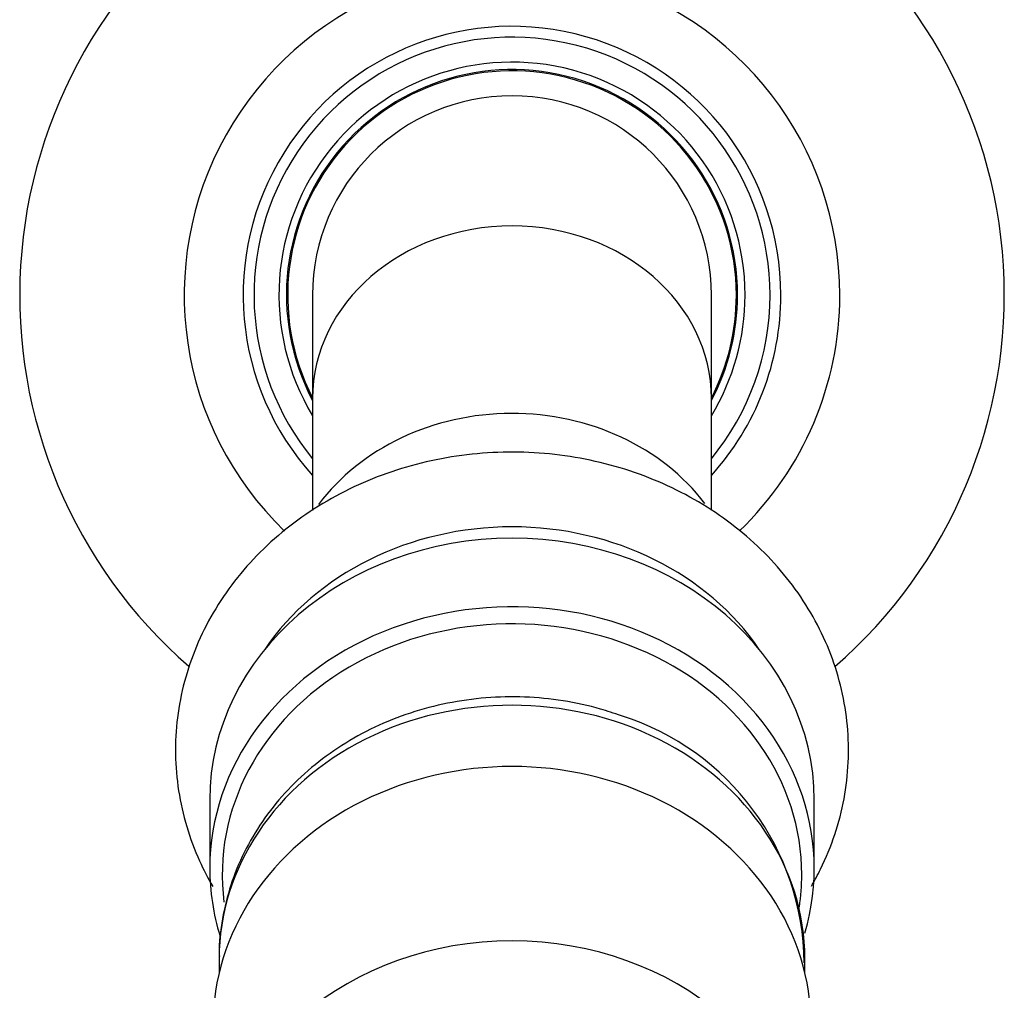
# Model space of a CAD drawing. Units: inches. Extents: x -920 to -77, y -112 to 426.
# Drawn here: x -798 to -758, y 351 to 390 of the extents above; entities that cross this region are included whole.
import ezdxf

# ---------------------------------------------------------------- set-up
doc = ezdxf.new("R2010")
doc.units = ezdxf.units.IN
for name, color, linetype in [('035177', 7, 'Continuous'), ('071002', 7, 'Continuous'), ('075019', 7, 'Continuous'), ('076007', 7, 'Continuous'), ('076022', 7, 'Continuous'), ('086021', 7, 'Continuous'), ('Default', 7, 'Continuous')]:
    doc.layers.add(name, color=color, linetype=linetype)

# ---------------------------------------------------------------- blocks, each defined once
blk = doc.blocks.new('SE')
at = {"layer": '035177', "color": 7, "linetype": 'Continuous', "ltscale": 25.4}
for centre, start_param, end_param in [((-778.008, 349.442), 0, 3.141593), ((-778.008, 342.442), 0.023623, 3.11714)]:
    blk.add_ellipse(centre, major_axis=(12, 0), ratio=0.866025, start_param=start_param, end_param=end_param, dxfattribs=at)
at = {"layer": '071002', "color": 7, "linetype": 'Continuous', "ltscale": 25.4}
for start, end in [(0, 207.266), (332.734, 360)]:
    blk.add_arc((-778.008, 378.752), 9, start, end, dxfattribs=at)
at = {"layer": '075019', "color": 7, "linetype": 'Continuous', "ltscale": 25.4}
for p, q in [((-790.133, 358.492), (-790.133, 355.742)), ((-765.883, 355.742), (-765.883, 358.492)), ((-789.758, 352.117), (-789.758, 351.553)), ((-766.258, 351.553), (-766.258, 352.117))]:
    blk.add_line(p, q, dxfattribs=at)
blk.add_arc((-776.788, 351.857), 10.503, 0.5046, 72.443, dxfattribs=at)
for centre, major_axis, start_param, end_param in [((-778.008, 358.492), (-12.125, 0), 3.141593, 6.283185), ((-778.008, 355.742), (-12.125, 0), 2.892257, 6.283185), ((-778.008, 355.492), (11.625, 0), 0, 3.251443), ((-778.008, 352.117), (11.75, 0), 0, 3.141593), ((-778.008, 355.742), (-12.125, 0), 0, 0.261626), ((-778.008, 355.492), (11.625, 0), 6.153907, 6.283185)]:
    blk.add_ellipse(centre, major_axis=major_axis, ratio=0.866025, start_param=start_param, end_param=end_param, dxfattribs=at)
blk.add_open_spline([(-773.62, 361.87), (-773.925, 361.974), (-774.637, 362.211), (-775.965, 362.5), (-777.501, 362.649), (-779.06, 362.617), (-780.6, 362.402), (-782.098, 362.006), (-783.526, 361.436), (-784.858, 360.701), (-786.072, 359.812), (-787.142, 358.786), (-788.051, 357.642), (-788.779, 356.401), (-789.321, 355.083), (-789.643, 353.733), (-789.778, 352.731), (-789.752, 352.253), (-789.749, 352.206)], degree=3, knots=[0, 0, 0, 0, 0.039272, 0.10769, 0.176219, 0.244859, 0.313581, 0.382352, 0.451135, 0.519879, 0.588515, 0.656955, 0.72511, 0.792897, 0.86027, 0.927231, 0.993841, 1, 1, 1, 1], dxfattribs=at)
at = {"layer": '076007', "color": 7, "linetype": 'Continuous', "ltscale": 25.4}
for radius, start, end in [(19.75, 124.1217, 228.9494), (19.75, 310.9946, 55.8783), (13.15, 0, 226.051), (10.787, 0, 222.13), (10.35, 0, 219.3807), (9.35, 0, 211.1723), (9.05, 0, 207.874), (10.787, 317.87, 360), (10.35, 320.6193, 360), (9.35, 328.8277, 360), (9.05, 332.126, 360), (13.15, 313.9832, 360)]:
    blk.add_arc((-778.008, 378.752), radius, start, end, dxfattribs=at)
at = {"layer": '076022', "color": 7, "linetype": 'Continuous', "ltscale": 25.4}
for centre, major_axis, start_param, end_param in [((-778.008, 365.992), (9.25, 0), 0.580596, 2.567041), ((-778.008, 359.492), (11.5, 0), 0.530274, 2.611319)]:
    blk.add_ellipse(centre, major_axis=major_axis, ratio=0.866025, start_param=start_param, end_param=end_param, dxfattribs=at)
blk.add_open_spline([(-765.998, 355.026), (-765.866, 355.253), (-765.506, 355.927), (-765.028, 357.093), (-764.656, 358.533), (-764.486, 360), (-764.519, 361.471), (-764.755, 362.924), (-765.188, 364.339), (-765.812, 365.694), (-766.617, 366.972), (-767.592, 368.154), (-768.724, 369.221), (-769.996, 370.16), (-771.39, 370.954), (-772.885, 371.592), (-774.458, 372.063), (-776.086, 372.361), (-777.744, 372.48), (-779.408, 372.418), (-781.052, 372.176), (-782.652, 371.756), (-784.182, 371.165), (-785.62, 370.411), (-786.943, 369.504), (-788.13, 368.459), (-789.161, 367.291), (-790.022, 366.02), (-790.698, 364.666), (-791.181, 363.25), (-791.462, 361.795), (-791.541, 360.324), (-791.416, 358.858), (-791.091, 357.42), (-790.612, 356.136), (-790.208, 355.353), (-790.015, 355.02)], degree=3, knots=[0.1982103, 0.1982103, 0.1982103, 0.1982103, 0.2083165, 0.2278001, 0.2472001, 0.266528, 0.2858057, 0.30506, 0.3243139, 0.3435972, 0.3629337, 0.3823384, 0.4018166, 0.4213655, 0.4409764, 0.4606384, 0.4803404, 0.5000728, 0.5198281, 0.5396008, 0.5593858, 0.5791777, 0.5989704, 0.6187552, 0.6385203, 0.6582507, 0.6779296, 0.6975405, 0.7170711, 0.7365164, 0.7558819, 0.7751841, 0.7944482, 0.8136985, 0.8329621, 0.8478103, 0.8478103, 0.8478103, 0.8478103], dxfattribs=at)
at = {"layer": '086021', "color": 7, "linetype": 'Continuous', "ltscale": 25.4}
for p, q in [((-786.008, 378.752), (-786.008, 374.599)), ((-770.008, 374.599), (-770.008, 378.752)), ((-786.008, 374.599), (-786.008, 370.106)), ((-770.008, 370.13), (-770.008, 374.599))]:
    blk.add_line(p, q, dxfattribs=at)
blk.add_arc((-778.008, 378.752), 8, 0, 180, dxfattribs=at)
blk.add_ellipse((-778.008, 374.599), major_axis=(-8, 0), ratio=0.866025, start_param=3.141593, end_param=6.283185, dxfattribs=at)

msp = doc.modelspace()

# ---------------------------------------------------------------- block references
at = {"layer": 'Default'}
msp.add_blockref('SE', (0, 0), dxfattribs=at)

doc.saveas('drawing.dxf')
